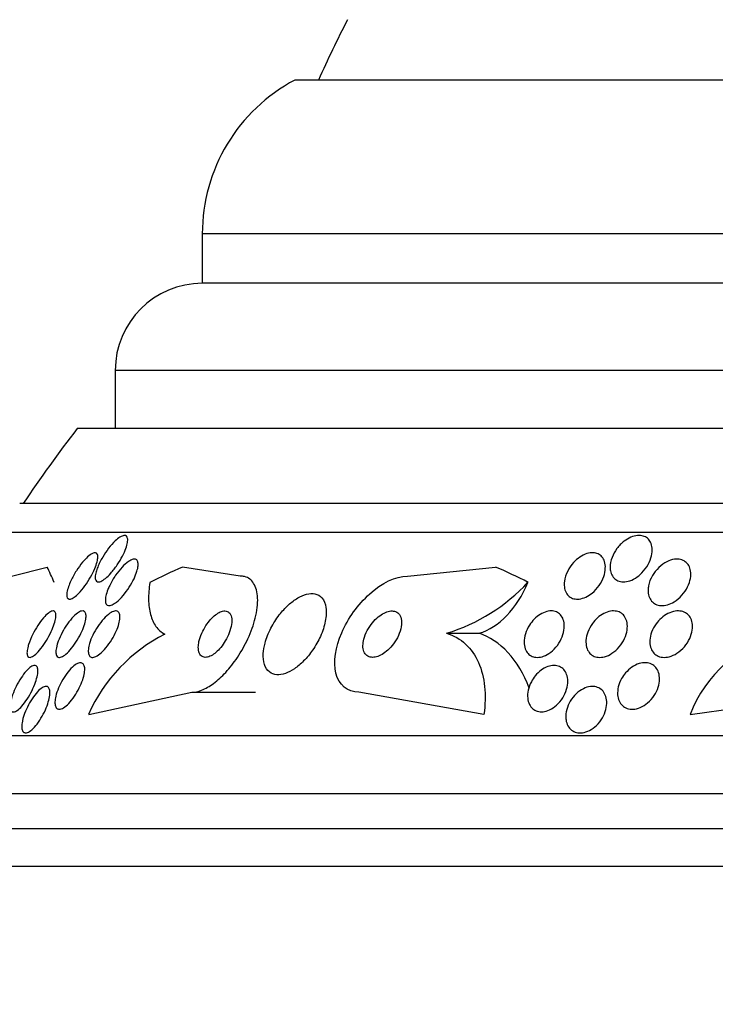
# Model space of a CAD drawing. Units: millimetres. Extents: x 0 to 1441, y 0 to 2666.
# Drawn here: x 1008 to 1020, y 2546 to 2563 of the extents above; entities that cross this region are included whole.
import ezdxf
from ezdxf import colors
from ezdxf.entities.mleader import LeaderData, LeaderLine
from ezdxf.math import Vec2, Vec3

# ---------------------------------------------------------------- set-up
doc = ezdxf.new("R2010")
doc.units = ezdxf.units.MM
doc.layers.add('DV2_Défaut', color=7, linetype='Continuous')
doc.layers.add('Défaut', color=7, linetype='Continuous')

# ---------------------------------------------------------------- blocks, each defined once
blk = doc.blocks.new('_DOT')
at = {"color": 0}
blk.add_line((0, 0), (-1, 0), dxfattribs=at)
at = {"color": 0, "const_width": 0.333}
blk.add_lwpolyline([(-0.1665, 0, 1), (0.1665, 0, 1)], format="xyb", close=True, dxfattribs=at)
blk = doc.blocks.new('SE1')
at = {"layer": 'DV2_Défaut', "color": 7, "linetype": 'Continuous'}
for p, q in [((1050.38, 2561.862), (1012.568, 2561.862)), ((1051.974, 2559.212), (1010.974, 2559.212)), ((1010.974, 2559.212), (1010.974, 2558.362)), ((1051.974, 2558.362), (1010.974, 2558.362)), ((1053.474, 2556.862), (1009.474, 2556.862)), ((1009.474, 2556.862), (1009.474, 2555.862)), ((1054.129, 2555.862), (1008.819, 2555.862)), ((1055.12, 2554.57), (1007.829, 2554.57)), ((1055.45, 2554.07), (1007.498, 2554.07)), ((1007.687, 2553.32), (1008.301, 2553.474)), ((1011.628, 2553.32), (1010.633, 2553.474)), ((1014.507, 2553.32), (1016.024, 2553.474)), ((1015.181, 2552.335), (1015.74, 2552.335)), ((1009.017, 2550.938), (1010.793, 2551.32)), ((1010.793, 2551.32), (1011.889, 2551.32)), ((1015.824, 2550.939), (1013.672, 2551.32)), ((1019.373, 2550.938), (1022.182, 2551.32)), ((1057.38, 2550.57), (1005.569, 2550.57)), ((1057.82, 2549.57), (1005.128, 2549.57)), ((1058.063, 2548.97), (1004.886, 2548.97)), ((1058.308, 2548.32), (1004.641, 2548.32))]:
    blk.add_line(p, q, dxfattribs=at)
for centre, radius, start, end in [((1031.474, 2553.601), 20.26, 152.6769, 155.9388), ((1013.974, 2559.212), 3, 117.9529, 180), ((1010.974, 2556.862), 1.5, 90, 180), ((1031.474, 2538.57), 28.5, 142.6468, 145.8471), ((1014.249, 2555.382), 3.186, 287.0083, 317.0805), ((1011.608, 2549.79), 2.835, 116.8219, 156.102), ((1021.51, 2550.102), 2.295, 104.9546, 158.6388)]:
    blk.add_arc(centre, radius, start, end, dxfattribs=at)
for centre, major_axis, ratio, start_param, end_param in [((1007.717, 2538.57), (0, 15.463), 0.141844, -0.32732, -0.269604), ((1013.329, 2538.57), (0, 15.463), 0.654501, 0.269604, 0.327863), ((1013.329, 2538.57), (0, 15.463), 0.654501, -0.32732, -0.269604), ((1015.482, 2554.295), (0, -2), 0.654501, 0.198548, 0.99825), ((1015.476, 2550.376), (0, 2), 0.654501, 5.245213, 6.079768)]:
    blk.add_ellipse(centre, major_axis=major_axis, ratio=ratio, start_param=start_param, end_param=end_param, dxfattribs=at)
for points, knots in [([(1009.172, 2553.475), (1009.194, 2553.53), (1009.224, 2553.589), (1009.258, 2553.647), (1009.289, 2553.699), (1009.324, 2553.751), (1009.361, 2553.798), (1009.397, 2553.845), (1009.437, 2553.89), (1009.475, 2553.926), (1009.502, 2553.952), (1009.53, 2553.974), (1009.556, 2553.99), (1009.581, 2554.006), (1009.605, 2554.016), (1009.625, 2554.019), (1009.642, 2554.021), (1009.657, 2554.018), (1009.668, 2554.009), (1009.678, 2554), (1009.685, 2553.986), (1009.688, 2553.968), (1009.691, 2553.949), (1009.69, 2553.925), (1009.685, 2553.898), (1009.68, 2553.868), (1009.671, 2553.833), (1009.658, 2553.797), (1009.642, 2553.755), (1009.622, 2553.71), (1009.599, 2553.665), (1009.573, 2553.614), (1009.542, 2553.562), (1009.508, 2553.512), (1009.473, 2553.461), (1009.435, 2553.412), (1009.396, 2553.368), (1009.367, 2553.335), (1009.336, 2553.305), (1009.307, 2553.281), (1009.277, 2553.257), (1009.249, 2553.239), (1009.224, 2553.229), (1009.202, 2553.22), (1009.183, 2553.218), (1009.168, 2553.222), (1009.155, 2553.226), (1009.144, 2553.235), (1009.138, 2553.249), (1009.131, 2553.264), (1009.128, 2553.283), (1009.129, 2553.306), (1009.13, 2553.331), (1009.135, 2553.361), (1009.144, 2553.393), (1009.151, 2553.419), (1009.161, 2553.447), (1009.172, 2553.475)], [0, 0, 0, 0, 0.075184, 0.075184, 0.075184, 0.142454, 0.142454, 0.142454, 0.209202, 0.209202, 0.209202, 0.257016, 0.257016, 0.257016, 0.305159, 0.305159, 0.305159, 0.348332, 0.348332, 0.348332, 0.390215, 0.390215, 0.390215, 0.435069, 0.435069, 0.435069, 0.486001, 0.486001, 0.486001, 0.544783, 0.544783, 0.544783, 0.610618, 0.610618, 0.610618, 0.678654, 0.678654, 0.678654, 0.730559, 0.730559, 0.730559, 0.782907, 0.782907, 0.782907, 0.828537, 0.828537, 0.828537, 0.870587, 0.870587, 0.870587, 0.913723, 0.913723, 0.913723, 0.961454, 0.961454, 0.961454, 1, 1, 1, 1]), ([(1017.997, 2553.469), (1017.997, 2553.524), (1018.008, 2553.583), (1018.03, 2553.641), (1018.05, 2553.692), (1018.078, 2553.744), (1018.114, 2553.792), (1018.149, 2553.84), (1018.192, 2553.885), (1018.24, 2553.922), (1018.275, 2553.948), (1018.313, 2553.971), (1018.351, 2553.988), (1018.39, 2554.004), (1018.431, 2554.015), (1018.468, 2554.019), (1018.503, 2554.022), (1018.536, 2554.019), (1018.565, 2554.01), (1018.593, 2554.002), (1018.618, 2553.988), (1018.639, 2553.971), (1018.662, 2553.952), (1018.68, 2553.928), (1018.693, 2553.902), (1018.708, 2553.872), (1018.717, 2553.838), (1018.72, 2553.802), (1018.724, 2553.76), (1018.72, 2553.716), (1018.71, 2553.671), (1018.699, 2553.62), (1018.679, 2553.568), (1018.651, 2553.519), (1018.623, 2553.468), (1018.586, 2553.418), (1018.542, 2553.374), (1018.509, 2553.34), (1018.471, 2553.309), (1018.431, 2553.285), (1018.391, 2553.26), (1018.347, 2553.241), (1018.305, 2553.23), (1018.268, 2553.221), (1018.231, 2553.218), (1018.197, 2553.221), (1018.166, 2553.225), (1018.137, 2553.234), (1018.112, 2553.247), (1018.087, 2553.261), (1018.065, 2553.281), (1018.048, 2553.303), (1018.029, 2553.328), (1018.016, 2553.357), (1018.007, 2553.389), (1018.001, 2553.414), (1017.997, 2553.441), (1017.997, 2553.469)], [0, 0, 0, 0, 0.075195, 0.075195, 0.075195, 0.142298, 0.142298, 0.142298, 0.209246, 0.209246, 0.209246, 0.257401, 0.257401, 0.257401, 0.305896, 0.305896, 0.305896, 0.34924, 0.34924, 0.34924, 0.391082, 0.391082, 0.391082, 0.43574, 0.43574, 0.43574, 0.486367, 0.486367, 0.486367, 0.54481, 0.54481, 0.54481, 0.610414, 0.610414, 0.610414, 0.678507, 0.678507, 0.678507, 0.730824, 0.730824, 0.730824, 0.783595, 0.783595, 0.783595, 0.829486, 0.829486, 0.829486, 0.871582, 0.871582, 0.871582, 0.9146, 0.9146, 0.9146, 0.962092, 0.962092, 0.962092, 1, 1, 1, 1]), ([(1008.71, 2553.238), (1008.736, 2553.295), (1008.77, 2553.355), (1008.806, 2553.412), (1008.839, 2553.463), (1008.875, 2553.514), (1008.912, 2553.558), (1008.941, 2553.593), (1008.971, 2553.625), (1008.999, 2553.65), (1009.028, 2553.676), (1009.056, 2553.697), (1009.08, 2553.709), (1009.101, 2553.72), (1009.12, 2553.724), (1009.135, 2553.722), (1009.148, 2553.72), (1009.159, 2553.713), (1009.165, 2553.7), (1009.172, 2553.688), (1009.176, 2553.67), (1009.175, 2553.648), (1009.175, 2553.625), (1009.17, 2553.596), (1009.162, 2553.565), (1009.153, 2553.529), (1009.139, 2553.49), (1009.121, 2553.448), (1009.102, 2553.402), (1009.077, 2553.353), (1009.05, 2553.304), (1009.02, 2553.252), (1008.986, 2553.199), (1008.951, 2553.151), (1008.917, 2553.104), (1008.88, 2553.059), (1008.844, 2553.022), (1008.818, 2552.996), (1008.791, 2552.973), (1008.768, 2552.956), (1008.743, 2552.939), (1008.721, 2552.928), (1008.702, 2552.924), (1008.685, 2552.921), (1008.671, 2552.923), (1008.661, 2552.931), (1008.651, 2552.939), (1008.644, 2552.952), (1008.641, 2552.97), (1008.638, 2552.988), (1008.639, 2553.012), (1008.643, 2553.039), (1008.648, 2553.069), (1008.657, 2553.104), (1008.67, 2553.14), (1008.681, 2553.172), (1008.694, 2553.205), (1008.71, 2553.238)], [0, 0, 0, 0, 0.075471, 0.075471, 0.075471, 0.142985, 0.142985, 0.142985, 0.195036, 0.195036, 0.195036, 0.247524, 0.247524, 0.247524, 0.293346, 0.293346, 0.293346, 0.335671, 0.335671, 0.335671, 0.379192, 0.379192, 0.379192, 0.427414, 0.427414, 0.427414, 0.482678, 0.482678, 0.482678, 0.545434, 0.545434, 0.545434, 0.61275, 0.61275, 0.61275, 0.678028, 0.678028, 0.678028, 0.725368, 0.725368, 0.725368, 0.772984, 0.772984, 0.772984, 0.816338, 0.816338, 0.816338, 0.858946, 0.858946, 0.858946, 0.904664, 0.904664, 0.904664, 0.956314, 0.956314, 0.956314, 1, 1, 1, 1]), ([(1009.379, 2553.16), (1009.407, 2553.218), (1009.442, 2553.278), (1009.48, 2553.334), (1009.515, 2553.384), (1009.553, 2553.432), (1009.592, 2553.474), (1009.628, 2553.512), (1009.666, 2553.546), (1009.701, 2553.57), (1009.731, 2553.591), (1009.759, 2553.605), (1009.784, 2553.61), (1009.804, 2553.614), (1009.822, 2553.612), (1009.836, 2553.604), (1009.849, 2553.597), (1009.858, 2553.583), (1009.863, 2553.566), (1009.868, 2553.548), (1009.87, 2553.524), (1009.868, 2553.499), (1009.865, 2553.47), (1009.858, 2553.436), (1009.847, 2553.402), (1009.835, 2553.362), (1009.818, 2553.319), (1009.798, 2553.275), (1009.774, 2553.227), (1009.746, 2553.176), (1009.716, 2553.128), (1009.683, 2553.077), (1009.646, 2553.027), (1009.608, 2552.983), (1009.572, 2552.941), (1009.534, 2552.902), (1009.497, 2552.873), (1009.47, 2552.852), (1009.444, 2552.835), (1009.42, 2552.825), (1009.397, 2552.815), (1009.375, 2552.81), (1009.357, 2552.813), (1009.341, 2552.816), (1009.328, 2552.825), (1009.319, 2552.838), (1009.31, 2552.852), (1009.305, 2552.871), (1009.304, 2552.893), (1009.303, 2552.917), (1009.306, 2552.946), (1009.312, 2552.977), (1009.32, 2553.012), (1009.332, 2553.051), (1009.348, 2553.09), (1009.357, 2553.113), (1009.367, 2553.137), (1009.379, 2553.16)], [0, 0, 0, 0, 0.07563, 0.07563, 0.07563, 0.142937, 0.142937, 0.142937, 0.205948, 0.205948, 0.205948, 0.259472, 0.259472, 0.259472, 0.304877, 0.304877, 0.304877, 0.347278, 0.347278, 0.347278, 0.391302, 0.391302, 0.391302, 0.440288, 0.440288, 0.440288, 0.49638, 0.49638, 0.49638, 0.559699, 0.559699, 0.559699, 0.62689, 0.62689, 0.62689, 0.69123, 0.69123, 0.69123, 0.73791, 0.73791, 0.73791, 0.784831, 0.784831, 0.784831, 0.827996, 0.827996, 0.827996, 0.870936, 0.870936, 0.870936, 0.917335, 0.917335, 0.917335, 0.96985, 0.96985, 0.96985, 1, 1, 1, 1]), ([(1017.21, 2553.231), (1017.218, 2553.288), (1017.237, 2553.348), (1017.266, 2553.405), (1017.292, 2553.457), (1017.326, 2553.508), (1017.367, 2553.553), (1017.398, 2553.588), (1017.435, 2553.62), (1017.474, 2553.646), (1017.513, 2553.673), (1017.555, 2553.694), (1017.597, 2553.707), (1017.633, 2553.719), (1017.67, 2553.724), (1017.704, 2553.722), (1017.735, 2553.721), (1017.764, 2553.714), (1017.79, 2553.702), (1017.816, 2553.69), (1017.838, 2553.672), (1017.856, 2553.651), (1017.876, 2553.628), (1017.891, 2553.6), (1017.9, 2553.569), (1017.912, 2553.534), (1017.916, 2553.495), (1017.914, 2553.454), (1017.912, 2553.408), (1017.903, 2553.359), (1017.886, 2553.31), (1017.867, 2553.258), (1017.84, 2553.206), (1017.806, 2553.157), (1017.773, 2553.109), (1017.732, 2553.064), (1017.686, 2553.027), (1017.653, 2553), (1017.616, 2552.976), (1017.579, 2552.959), (1017.541, 2552.941), (1017.502, 2552.929), (1017.465, 2552.925), (1017.431, 2552.921), (1017.399, 2552.923), (1017.37, 2552.93), (1017.341, 2552.937), (1017.315, 2552.95), (1017.294, 2552.967), (1017.271, 2552.986), (1017.252, 2553.009), (1017.238, 2553.035), (1017.223, 2553.065), (1017.213, 2553.099), (1017.209, 2553.135), (1017.205, 2553.166), (1017.206, 2553.198), (1017.21, 2553.231)], [0, 0, 0, 0, 0.075469, 0.075469, 0.075469, 0.143002, 0.143002, 0.143002, 0.195481, 0.195481, 0.195481, 0.248409, 0.248409, 0.248409, 0.294501, 0.294501, 0.294501, 0.336871, 0.336871, 0.336871, 0.380262, 0.380262, 0.380262, 0.42823, 0.42823, 0.42823, 0.48317, 0.48317, 0.48317, 0.54564, 0.54564, 0.54564, 0.612876, 0.612876, 0.612876, 0.678392, 0.678392, 0.678392, 0.726033, 0.726033, 0.726033, 0.773961, 0.773961, 0.773961, 0.817455, 0.817455, 0.817455, 0.860007, 0.860007, 0.860007, 0.905522, 0.905522, 0.905522, 0.956869, 0.956869, 0.956869, 1, 1, 1, 1]), ([(1018.658, 2553.154), (1018.669, 2553.212), (1018.692, 2553.272), (1018.725, 2553.328), (1018.754, 2553.378), (1018.792, 2553.426), (1018.836, 2553.468), (1018.877, 2553.508), (1018.924, 2553.542), (1018.974, 2553.567), (1019.016, 2553.589), (1019.062, 2553.604), (1019.105, 2553.609), (1019.142, 2553.614), (1019.178, 2553.613), (1019.21, 2553.605), (1019.24, 2553.598), (1019.268, 2553.585), (1019.291, 2553.568), (1019.315, 2553.55), (1019.335, 2553.528), (1019.35, 2553.502), (1019.366, 2553.474), (1019.377, 2553.441), (1019.382, 2553.407), (1019.388, 2553.367), (1019.387, 2553.324), (1019.38, 2553.281), (1019.371, 2553.233), (1019.355, 2553.183), (1019.331, 2553.135), (1019.306, 2553.084), (1019.272, 2553.033), (1019.231, 2552.989), (1019.193, 2552.946), (1019.147, 2552.907), (1019.097, 2552.877), (1019.061, 2552.855), (1019.023, 2552.838), (1018.984, 2552.827), (1018.946, 2552.815), (1018.907, 2552.811), (1018.871, 2552.813), (1018.838, 2552.815), (1018.806, 2552.823), (1018.779, 2552.836), (1018.752, 2552.849), (1018.729, 2552.868), (1018.71, 2552.89), (1018.69, 2552.913), (1018.675, 2552.942), (1018.665, 2552.972), (1018.653, 2553.007), (1018.649, 2553.045), (1018.65, 2553.084), (1018.651, 2553.107), (1018.653, 2553.13), (1018.658, 2553.154)], [0, 0, 0, 0, 0.07563, 0.07563, 0.07563, 0.142922, 0.142922, 0.142922, 0.206266, 0.206266, 0.206266, 0.260223, 0.260223, 0.260223, 0.305881, 0.305881, 0.305881, 0.348306, 0.348306, 0.348306, 0.392181, 0.392181, 0.392181, 0.440894, 0.440894, 0.440894, 0.496652, 0.496652, 0.496652, 0.559694, 0.559694, 0.559694, 0.62684, 0.62684, 0.62684, 0.691455, 0.691455, 0.691455, 0.738419, 0.738419, 0.738419, 0.785637, 0.785637, 0.785637, 0.82892, 0.82892, 0.82892, 0.871781, 0.871781, 0.871781, 0.917954, 0.917954, 0.917954, 0.970146, 0.970146, 0.970146, 1, 1, 1, 1]), ([(1010.793, 2551.32), (1010.844, 2551.32), (1010.902, 2551.332), (1010.962, 2551.355), (1011.028, 2551.381), (1011.099, 2551.422), (1011.168, 2551.473), (1011.239, 2551.525), (1011.31, 2551.59), (1011.376, 2551.662), (1011.448, 2551.74), (1011.517, 2551.828), (1011.578, 2551.92), (1011.647, 2552.022), (1011.708, 2552.131), (1011.758, 2552.24), (1011.814, 2552.36), (1011.858, 2552.483), (1011.886, 2552.598), (1011.917, 2552.721), (1011.931, 2552.839), (1011.926, 2552.942), (1011.922, 2553.042), (1011.899, 2553.13), (1011.858, 2553.195), (1011.821, 2553.253), (1011.768, 2553.294), (1011.703, 2553.311), (1011.68, 2553.317), (1011.654, 2553.32), (1011.628, 2553.32)], [0, 0, 0, 0, 0.07902, 0.07902, 0.07902, 0.166922, 0.166922, 0.166922, 0.256859, 0.256859, 0.256859, 0.354858, 0.354858, 0.354858, 0.464908, 0.464908, 0.464908, 0.58773, 0.58773, 0.58773, 0.718479, 0.718479, 0.718479, 0.846144, 0.846144, 0.846144, 0.959336, 0.959336, 0.959336, 1, 1, 1, 1]), ([(1013.672, 2551.32), (1013.471, 2551.32), (1013.322, 2551.45), (1013.226, 2551.842), (1013.267, 2552.097), (1013.481, 2552.591), (1013.651, 2552.83), (1014.062, 2553.197), (1014.303, 2553.32), (1014.507, 2553.32)], [0, 0, 0, 0, 0.25, 0.25, 0.5, 0.5, 0.75, 0.75, 1, 1, 1, 1]), ([(1010.07, 2553.209), (1010.054, 2553.105), (1010.047, 2553.007), (1010.05, 2552.822), (1010.061, 2552.735), (1010.103, 2552.579), (1010.134, 2552.511), (1010.216, 2552.397), (1010.267, 2552.351), (1010.329, 2552.32)], [0, 0, 0, 0, 0.25, 0.25, 0.5, 0.5, 0.75, 0.75, 1, 1, 1, 1]), ([(1012.024, 2551.986), (1012.021, 2551.918), (1012.027, 2551.854), (1012.044, 2551.799), (1012.061, 2551.745), (1012.09, 2551.7), (1012.129, 2551.669), (1012.164, 2551.641), (1012.208, 2551.624), (1012.258, 2551.621), (1012.302, 2551.618), (1012.353, 2551.626), (1012.404, 2551.643), (1012.455, 2551.661), (1012.508, 2551.689), (1012.56, 2551.724), (1012.614, 2551.761), (1012.669, 2551.807), (1012.719, 2551.858), (1012.775, 2551.915), (1012.828, 2551.979), (1012.874, 2552.047), (1012.926, 2552.122), (1012.971, 2552.202), (1013.007, 2552.282), (1013.047, 2552.369), (1013.076, 2552.458), (1013.092, 2552.542), (1013.109, 2552.627), (1013.114, 2552.709), (1013.103, 2552.78), (1013.093, 2552.845), (1013.07, 2552.902), (1013.034, 2552.944), (1013.003, 2552.979), (1012.962, 2553.004), (1012.914, 2553.014), (1012.871, 2553.023), (1012.822, 2553.021), (1012.77, 2553.008), (1012.721, 2552.996), (1012.669, 2552.973), (1012.617, 2552.943), (1012.563, 2552.911), (1012.509, 2552.87), (1012.458, 2552.824), (1012.402, 2552.773), (1012.348, 2552.713), (1012.299, 2552.65), (1012.245, 2552.58), (1012.196, 2552.503), (1012.156, 2552.425), (1012.112, 2552.34), (1012.077, 2552.251), (1012.055, 2552.167), (1012.038, 2552.104), (1012.028, 2552.043), (1012.024, 2551.986)], [0, 0, 0, 0, 0.055035, 0.055035, 0.055035, 0.110456, 0.110456, 0.110456, 0.160311, 0.160311, 0.160311, 0.205372, 0.205372, 0.205372, 0.249647, 0.249647, 0.249647, 0.296588, 0.296588, 0.296588, 0.348678, 0.348678, 0.348678, 0.407127, 0.407127, 0.407127, 0.470925, 0.470925, 0.470925, 0.535964, 0.535964, 0.535964, 0.596279, 0.596279, 0.596279, 0.648398, 0.648398, 0.648398, 0.694117, 0.694117, 0.694117, 0.737847, 0.737847, 0.737847, 0.783555, 0.783555, 0.783555, 0.834113, 0.834113, 0.834113, 0.891112, 0.891112, 0.891112, 0.954001, 0.954001, 0.954001, 1, 1, 1, 1]), ([(1007.982, 2552.143), (1008, 2552.197), (1008.025, 2552.257), (1008.054, 2552.317), (1008.079, 2552.368), (1008.109, 2552.419), (1008.14, 2552.467), (1008.171, 2552.515), (1008.204, 2552.56), (1008.237, 2552.599), (1008.267, 2552.633), (1008.297, 2552.663), (1008.324, 2552.684), (1008.348, 2552.702), (1008.37, 2552.714), (1008.388, 2552.718), (1008.405, 2552.722), (1008.419, 2552.72), (1008.429, 2552.712), (1008.439, 2552.704), (1008.446, 2552.691), (1008.449, 2552.673), (1008.453, 2552.654), (1008.452, 2552.63), (1008.449, 2552.602), (1008.444, 2552.571), (1008.436, 2552.535), (1008.424, 2552.498), (1008.41, 2552.455), (1008.392, 2552.409), (1008.371, 2552.363), (1008.347, 2552.313), (1008.32, 2552.261), (1008.29, 2552.212), (1008.261, 2552.163), (1008.228, 2552.114), (1008.194, 2552.072), (1008.164, 2552.034), (1008.133, 2551.999), (1008.104, 2551.974), (1008.078, 2551.951), (1008.054, 2551.935), (1008.034, 2551.927), (1008.015, 2551.919), (1007.999, 2551.918), (1007.987, 2551.923), (1007.975, 2551.928), (1007.966, 2551.938), (1007.961, 2551.953), (1007.955, 2551.97), (1007.954, 2551.991), (1007.955, 2552.016), (1007.957, 2552.044), (1007.963, 2552.077), (1007.973, 2552.112), (1007.976, 2552.122), (1007.979, 2552.132), (1007.982, 2552.143)], [0, 0, 0, 0, 0.076696, 0.076696, 0.076696, 0.141378, 0.141378, 0.141378, 0.20536, 0.20536, 0.20536, 0.262644, 0.262644, 0.262644, 0.311837, 0.311837, 0.311837, 0.356253, 0.356253, 0.356253, 0.400323, 0.400323, 0.400323, 0.447577, 0.447577, 0.447577, 0.500456, 0.500456, 0.500456, 0.559909, 0.559909, 0.559909, 0.624341, 0.624341, 0.624341, 0.689013, 0.689013, 0.689013, 0.748078, 0.748078, 0.748078, 0.799047, 0.799047, 0.799047, 0.844334, 0.844334, 0.844334, 0.88821, 0.88821, 0.88821, 0.934344, 0.934344, 0.934344, 0.985403, 0.985403, 0.985403, 1, 1, 1, 1]), ([(1008.48, 2552.163), (1008.496, 2552.21), (1008.517, 2552.261), (1008.541, 2552.311), (1008.566, 2552.362), (1008.595, 2552.413), (1008.626, 2552.46), (1008.658, 2552.508), (1008.693, 2552.554), (1008.727, 2552.593), (1008.759, 2552.629), (1008.792, 2552.66), (1008.823, 2552.682), (1008.849, 2552.701), (1008.874, 2552.714), (1008.895, 2552.718), (1008.914, 2552.722), (1008.93, 2552.72), (1008.942, 2552.711), (1008.954, 2552.703), (1008.962, 2552.689), (1008.967, 2552.671), (1008.972, 2552.652), (1008.973, 2552.628), (1008.97, 2552.6), (1008.967, 2552.57), (1008.96, 2552.535), (1008.949, 2552.498), (1008.937, 2552.457), (1008.92, 2552.412), (1008.9, 2552.367), (1008.877, 2552.318), (1008.851, 2552.267), (1008.821, 2552.219), (1008.791, 2552.169), (1008.757, 2552.121), (1008.723, 2552.078), (1008.691, 2552.038), (1008.657, 2552.003), (1008.625, 2551.976), (1008.597, 2551.953), (1008.57, 2551.935), (1008.546, 2551.927), (1008.525, 2551.919), (1008.507, 2551.918), (1008.492, 2551.923), (1008.479, 2551.928), (1008.468, 2551.939), (1008.462, 2551.955), (1008.455, 2551.971), (1008.452, 2551.993), (1008.452, 2552.018), (1008.453, 2552.046), (1008.457, 2552.078), (1008.466, 2552.112), (1008.47, 2552.129), (1008.475, 2552.146), (1008.48, 2552.163)], [0, 0, 0, 0, 0.064302, 0.064302, 0.064302, 0.128548, 0.128548, 0.128548, 0.193395, 0.193395, 0.193395, 0.252949, 0.252949, 0.252949, 0.304321, 0.304321, 0.304321, 0.349743, 0.349743, 0.349743, 0.393608, 0.393608, 0.393608, 0.43973, 0.43973, 0.43973, 0.490853, 0.490853, 0.490853, 0.548424, 0.548424, 0.548424, 0.611695, 0.611695, 0.611695, 0.676814, 0.676814, 0.676814, 0.73791, 0.73791, 0.73791, 0.791172, 0.791172, 0.791172, 0.837764, 0.837764, 0.837764, 0.881734, 0.881734, 0.881734, 0.92699, 0.92699, 0.92699, 0.97647, 0.97647, 0.97647, 1, 1, 1, 1]), ([(1009.032, 2552.159), (1009.046, 2552.206), (1009.065, 2552.256), (1009.089, 2552.305), (1009.113, 2552.355), (1009.142, 2552.405), (1009.173, 2552.452), (1009.205, 2552.5), (1009.241, 2552.547), (1009.277, 2552.586), (1009.312, 2552.624), (1009.348, 2552.656), (1009.381, 2552.679), (1009.41, 2552.7), (1009.439, 2552.713), (1009.463, 2552.718), (1009.484, 2552.722), (1009.503, 2552.72), (1009.517, 2552.711), (1009.531, 2552.702), (1009.541, 2552.688), (1009.547, 2552.669), (1009.553, 2552.65), (1009.556, 2552.626), (1009.554, 2552.599), (1009.552, 2552.569), (1009.546, 2552.535), (1009.537, 2552.499), (1009.526, 2552.459), (1009.51, 2552.415), (1009.491, 2552.372), (1009.47, 2552.324), (1009.443, 2552.274), (1009.415, 2552.227), (1009.384, 2552.177), (1009.35, 2552.128), (1009.314, 2552.086), (1009.28, 2552.045), (1009.244, 2552.008), (1009.209, 2551.98), (1009.178, 2551.955), (1009.147, 2551.936), (1009.12, 2551.927), (1009.097, 2551.919), (1009.076, 2551.918), (1009.059, 2551.923), (1009.044, 2551.929), (1009.031, 2551.94), (1009.023, 2551.956), (1009.015, 2551.973), (1009.01, 2551.995), (1009.01, 2552.02), (1009.009, 2552.047), (1009.012, 2552.078), (1009.02, 2552.112), (1009.023, 2552.127), (1009.027, 2552.143), (1009.032, 2552.159)], [0, 0, 0, 0, 0.06335, 0.06335, 0.06335, 0.126561, 0.126561, 0.126561, 0.191968, 0.191968, 0.191968, 0.253724, 0.253724, 0.253724, 0.307509, 0.307509, 0.307509, 0.354191, 0.354191, 0.354191, 0.397978, 0.397978, 0.397978, 0.443011, 0.443011, 0.443011, 0.492376, 0.492376, 0.492376, 0.547988, 0.547988, 0.547988, 0.609887, 0.609887, 0.609887, 0.675151, 0.675151, 0.675151, 0.738131, 0.738131, 0.738131, 0.793847, 0.793847, 0.793847, 0.841993, 0.841993, 0.841993, 0.886201, 0.886201, 0.886201, 0.930637, 0.930637, 0.930637, 0.978555, 0.978555, 0.978555, 1, 1, 1, 1]), ([(1010.905, 2552.095), (1010.904, 2552.058), (1010.909, 2552.024), (1010.92, 2551.996), (1010.931, 2551.968), (1010.948, 2551.946), (1010.971, 2551.934), (1010.991, 2551.922), (1011.017, 2551.918), (1011.045, 2551.921), (1011.07, 2551.924), (1011.098, 2551.934), (1011.126, 2551.948), (1011.153, 2551.963), (1011.181, 2551.983), (1011.209, 2552.006), (1011.237, 2552.031), (1011.266, 2552.061), (1011.292, 2552.092), (1011.32, 2552.127), (1011.347, 2552.166), (1011.37, 2552.205), (1011.397, 2552.25), (1011.419, 2552.296), (1011.436, 2552.341), (1011.456, 2552.391), (1011.469, 2552.44), (1011.476, 2552.486), (1011.483, 2552.533), (1011.483, 2552.577), (1011.475, 2552.613), (1011.468, 2552.647), (1011.453, 2552.676), (1011.432, 2552.694), (1011.414, 2552.71), (1011.39, 2552.719), (1011.362, 2552.72), (1011.338, 2552.72), (1011.311, 2552.714), (1011.283, 2552.702), (1011.256, 2552.69), (1011.228, 2552.673), (1011.2, 2552.651), (1011.172, 2552.629), (1011.143, 2552.603), (1011.117, 2552.573), (1011.088, 2552.541), (1011.06, 2552.505), (1011.036, 2552.467), (1011.008, 2552.425), (1010.984, 2552.38), (1010.965, 2552.336), (1010.943, 2552.287), (1010.927, 2552.238), (1010.916, 2552.191), (1010.909, 2552.158), (1010.905, 2552.125), (1010.905, 2552.095)], [0, 0, 0, 0, 0.056503, 0.056503, 0.056503, 0.113423, 0.113423, 0.113423, 0.164199, 0.164199, 0.164199, 0.209405, 0.209405, 0.209405, 0.253248, 0.253248, 0.253248, 0.299439, 0.299439, 0.299439, 0.350674, 0.350674, 0.350674, 0.408421, 0.408421, 0.408421, 0.472, 0.472, 0.472, 0.537558, 0.537558, 0.537558, 0.598969, 0.598969, 0.598969, 0.652111, 0.652111, 0.652111, 0.698256, 0.698256, 0.698256, 0.741798, 0.741798, 0.741798, 0.786877, 0.786877, 0.786877, 0.836535, 0.836535, 0.836535, 0.892621, 0.892621, 0.892621, 0.955016, 0.955016, 0.955016, 1, 1, 1, 1]), ([(1013.74, 2552.122), (1013.739, 2552.086), (1013.745, 2552.051), (1013.756, 2552.022), (1013.768, 2551.992), (1013.786, 2551.967), (1013.809, 2551.95), (1013.83, 2551.934), (1013.857, 2551.924), (1013.886, 2551.921), (1013.913, 2551.918), (1013.943, 2551.921), (1013.974, 2551.93), (1014.005, 2551.938), (1014.037, 2551.953), (1014.069, 2551.971), (1014.103, 2551.991), (1014.137, 2552.017), (1014.169, 2552.046), (1014.204, 2552.079), (1014.238, 2552.116), (1014.267, 2552.155), (1014.299, 2552.199), (1014.328, 2552.247), (1014.35, 2552.295), (1014.373, 2552.345), (1014.391, 2552.398), (1014.399, 2552.448), (1014.408, 2552.496), (1014.408, 2552.543), (1014.4, 2552.584), (1014.392, 2552.62), (1014.377, 2552.651), (1014.355, 2552.675), (1014.335, 2552.694), (1014.31, 2552.709), (1014.282, 2552.715), (1014.256, 2552.721), (1014.227, 2552.721), (1014.197, 2552.716), (1014.166, 2552.71), (1014.135, 2552.699), (1014.103, 2552.683), (1014.07, 2552.666), (1014.036, 2552.643), (1014.004, 2552.617), (1013.968, 2552.588), (1013.934, 2552.554), (1013.904, 2552.517), (1013.87, 2552.476), (1013.839, 2552.43), (1013.815, 2552.384), (1013.788, 2552.334), (1013.767, 2552.282), (1013.755, 2552.232), (1013.745, 2552.194), (1013.74, 2552.157), (1013.74, 2552.122)], [0, 0, 0, 0, 0.051358, 0.051358, 0.051358, 0.103053, 0.103053, 0.103053, 0.150184, 0.150184, 0.150184, 0.194133, 0.194133, 0.194133, 0.238869, 0.238869, 0.238869, 0.287546, 0.287546, 0.287546, 0.342263, 0.342263, 0.342263, 0.403469, 0.403469, 0.403469, 0.468823, 0.468823, 0.468823, 0.532895, 0.532895, 0.532895, 0.589994, 0.589994, 0.589994, 0.638875, 0.638875, 0.638875, 0.683038, 0.683038, 0.683038, 0.726983, 0.726983, 0.726983, 0.774254, 0.774254, 0.774254, 0.82729, 0.82729, 0.82729, 0.887013, 0.887013, 0.887013, 0.951725, 0.951725, 0.951725, 1, 1, 1, 1]), ([(1016.689, 2552.577), (1016.72, 2552.608), (1016.755, 2552.637), (1016.791, 2552.659), (1016.827, 2552.682), (1016.866, 2552.699), (1016.904, 2552.709), (1016.939, 2552.719), (1016.974, 2552.722), (1017.006, 2552.719), (1017.037, 2552.716), (1017.065, 2552.707), (1017.09, 2552.693), (1017.116, 2552.679), (1017.138, 2552.659), (1017.156, 2552.635), (1017.175, 2552.609), (1017.189, 2552.578), (1017.197, 2552.545), (1017.207, 2552.507), (1017.21, 2552.465), (1017.206, 2552.422), (1017.202, 2552.374), (1017.19, 2552.324), (1017.171, 2552.275), (1017.151, 2552.224), (1017.123, 2552.173), (1017.088, 2552.126), (1017.056, 2552.082), (1017.016, 2552.041), (1016.973, 2552.008), (1016.935, 2551.979), (1016.893, 2551.955), (1016.851, 2551.94), (1016.815, 2551.927), (1016.778, 2551.92), (1016.743, 2551.92), (1016.711, 2551.92), (1016.681, 2551.926), (1016.654, 2551.937), (1016.627, 2551.948), (1016.603, 2551.965), (1016.583, 2551.986), (1016.562, 2552.009), (1016.545, 2552.037), (1016.534, 2552.068), (1016.521, 2552.103), (1016.515, 2552.142), (1016.515, 2552.183), (1016.515, 2552.228), (1016.523, 2552.277), (1016.538, 2552.325), (1016.553, 2552.376), (1016.577, 2552.427), (1016.608, 2552.476), (1016.631, 2552.511), (1016.659, 2552.546), (1016.689, 2552.577)], [0, 0, 0, 0, 0.049155, 0.049155, 0.049155, 0.098597, 0.098597, 0.098597, 0.144348, 0.144348, 0.144348, 0.18813, 0.18813, 0.18813, 0.233775, 0.233775, 0.233775, 0.284183, 0.284183, 0.284183, 0.341022, 0.341022, 0.341022, 0.403889, 0.403889, 0.403889, 0.469289, 0.469289, 0.469289, 0.53135, 0.53135, 0.53135, 0.585688, 0.585688, 0.585688, 0.632892, 0.632892, 0.632892, 0.676911, 0.676911, 0.676911, 0.721796, 0.721796, 0.721796, 0.770632, 0.770632, 0.770632, 0.825445, 0.825445, 0.825445, 0.886594, 0.886594, 0.886594, 0.95167, 0.95167, 0.95167, 1, 1, 1, 1]), ([(1017.779, 2552.6), (1017.812, 2552.629), (1017.849, 2552.655), (1017.887, 2552.675), (1017.925, 2552.695), (1017.965, 2552.709), (1018.004, 2552.715), (1018.04, 2552.722), (1018.076, 2552.721), (1018.108, 2552.715), (1018.138, 2552.709), (1018.166, 2552.697), (1018.19, 2552.68), (1018.215, 2552.663), (1018.236, 2552.64), (1018.252, 2552.614), (1018.269, 2552.586), (1018.281, 2552.553), (1018.288, 2552.517), (1018.295, 2552.478), (1018.295, 2552.435), (1018.289, 2552.391), (1018.281, 2552.343), (1018.266, 2552.292), (1018.244, 2552.244), (1018.221, 2552.194), (1018.19, 2552.144), (1018.152, 2552.1), (1018.116, 2552.058), (1018.074, 2552.019), (1018.028, 2551.99), (1017.988, 2551.963), (1017.945, 2551.943), (1017.902, 2551.931), (1017.864, 2551.921), (1017.827, 2551.918), (1017.792, 2551.921), (1017.76, 2551.924), (1017.729, 2551.933), (1017.703, 2551.948), (1017.677, 2551.962), (1017.654, 2551.982), (1017.635, 2552.005), (1017.616, 2552.031), (1017.601, 2552.061), (1017.592, 2552.094), (1017.582, 2552.131), (1017.578, 2552.172), (1017.581, 2552.213), (1017.583, 2552.26), (1017.594, 2552.308), (1017.612, 2552.356), (1017.631, 2552.406), (1017.658, 2552.457), (1017.692, 2552.503), (1017.717, 2552.538), (1017.747, 2552.571), (1017.779, 2552.6)], [0, 0, 0, 0, 0.049533, 0.049533, 0.049533, 0.099359, 0.099359, 0.099359, 0.145382, 0.145382, 0.145382, 0.18926, 0.18926, 0.18926, 0.23483, 0.23483, 0.23483, 0.285021, 0.285021, 0.285021, 0.341544, 0.341544, 0.341544, 0.404104, 0.404104, 0.404104, 0.469377, 0.469377, 0.469377, 0.531603, 0.531603, 0.531603, 0.586298, 0.586298, 0.586298, 0.633813, 0.633813, 0.633813, 0.677974, 0.677974, 0.677974, 0.72283, 0.72283, 0.72283, 0.771488, 0.771488, 0.771488, 0.826007, 0.826007, 0.826007, 0.886832, 0.886832, 0.886832, 0.951708, 0.951708, 0.951708, 1, 1, 1, 1]), ([(1018.879, 2552.596), (1018.913, 2552.627), (1018.952, 2552.654), (1018.992, 2552.674), (1019.033, 2552.695), (1019.076, 2552.709), (1019.117, 2552.716), (1019.155, 2552.722), (1019.192, 2552.721), (1019.226, 2552.714), (1019.258, 2552.707), (1019.287, 2552.694), (1019.312, 2552.677), (1019.337, 2552.659), (1019.358, 2552.636), (1019.374, 2552.61), (1019.391, 2552.581), (1019.403, 2552.549), (1019.41, 2552.514), (1019.417, 2552.475), (1019.417, 2552.433), (1019.411, 2552.39), (1019.404, 2552.342), (1019.389, 2552.293), (1019.368, 2552.246), (1019.345, 2552.196), (1019.313, 2552.147), (1019.276, 2552.103), (1019.239, 2552.06), (1019.195, 2552.021), (1019.148, 2551.991), (1019.106, 2551.964), (1019.059, 2551.943), (1019.014, 2551.931), (1018.974, 2551.921), (1018.934, 2551.918), (1018.898, 2551.922), (1018.864, 2551.925), (1018.833, 2551.935), (1018.805, 2551.95), (1018.778, 2551.965), (1018.755, 2551.986), (1018.736, 2552.01), (1018.717, 2552.035), (1018.702, 2552.066), (1018.693, 2552.098), (1018.683, 2552.135), (1018.679, 2552.174), (1018.681, 2552.215), (1018.684, 2552.261), (1018.695, 2552.308), (1018.712, 2552.355), (1018.731, 2552.405), (1018.758, 2552.455), (1018.791, 2552.5), (1018.817, 2552.535), (1018.846, 2552.567), (1018.879, 2552.596)], [0, 0, 0, 0, 0.051609, 0.051609, 0.051609, 0.103564, 0.103564, 0.103564, 0.150833, 0.150833, 0.150833, 0.194789, 0.194789, 0.194789, 0.239511, 0.239511, 0.239511, 0.288223, 0.288223, 0.288223, 0.343021, 0.343021, 0.343021, 0.404258, 0.404258, 0.404258, 0.469438, 0.469438, 0.469438, 0.53314, 0.53314, 0.53314, 0.590012, 0.590012, 0.590012, 0.63905, 0.63905, 0.63905, 0.683575, 0.683575, 0.683575, 0.727824, 0.727824, 0.727824, 0.775187, 0.775187, 0.775187, 0.82804, 0.82804, 0.82804, 0.887357, 0.887357, 0.887357, 0.951681, 0.951681, 0.951681, 1, 1, 1, 1]), ([(1015.181, 2552.335), (1015.306, 2552.297), (1015.415, 2552.235), (1015.601, 2552.063), (1015.675, 2551.956), (1015.785, 2551.707), (1015.82, 2551.566), (1015.85, 2551.266), (1015.846, 2551.105), (1015.824, 2550.939)], [0, 0, 0, 0, 0.25, 0.25, 0.5, 0.5, 0.75, 0.75, 1, 1, 1, 1]), ([(1007.678, 2551.172), (1007.687, 2551.215), (1007.702, 2551.263), (1007.721, 2551.311), (1007.739, 2551.359), (1007.762, 2551.409), (1007.788, 2551.457), (1007.814, 2551.507), (1007.844, 2551.556), (1007.875, 2551.599), (1007.904, 2551.64), (1007.935, 2551.678), (1007.965, 2551.708), (1007.991, 2551.734), (1008.017, 2551.755), (1008.04, 2551.768), (1008.061, 2551.779), (1008.08, 2551.783), (1008.095, 2551.781), (1008.109, 2551.779), (1008.121, 2551.771), (1008.129, 2551.758), (1008.137, 2551.744), (1008.141, 2551.724), (1008.142, 2551.701), (1008.144, 2551.676), (1008.141, 2551.645), (1008.134, 2551.612), (1008.127, 2551.575), (1008.116, 2551.533), (1008.101, 2551.491), (1008.085, 2551.445), (1008.064, 2551.396), (1008.041, 2551.348), (1008.016, 2551.298), (1007.988, 2551.247), (1007.958, 2551.202), (1007.929, 2551.157), (1007.898, 2551.115), (1007.868, 2551.081), (1007.841, 2551.05), (1007.813, 2551.025), (1007.788, 2551.008), (1007.765, 2550.993), (1007.745, 2550.984), (1007.727, 2550.982), (1007.711, 2550.981), (1007.698, 2550.985), (1007.688, 2550.996), (1007.678, 2551.007), (1007.671, 2551.023), (1007.668, 2551.044), (1007.665, 2551.066), (1007.665, 2551.094), (1007.669, 2551.124), (1007.671, 2551.14), (1007.674, 2551.156), (1007.678, 2551.172)], [0, 0, 0, 0, 0.062076, 0.062076, 0.062076, 0.12405, 0.12405, 0.12405, 0.187516, 0.187516, 0.187516, 0.247727, 0.247727, 0.247727, 0.301318, 0.301318, 0.301318, 0.348996, 0.348996, 0.348996, 0.394188, 0.394188, 0.394188, 0.440466, 0.440466, 0.440466, 0.490559, 0.490559, 0.490559, 0.546072, 0.546072, 0.546072, 0.606863, 0.606863, 0.606863, 0.670284, 0.670284, 0.670284, 0.731636, 0.731636, 0.731636, 0.786945, 0.786945, 0.786945, 0.835936, 0.835936, 0.835936, 0.881516, 0.881516, 0.881516, 0.927244, 0.927244, 0.927244, 0.976017, 0.976017, 0.976017, 1, 1, 1, 1]), ([(1008.444, 2551.221), (1008.451, 2551.264), (1008.465, 2551.311), (1008.483, 2551.358), (1008.501, 2551.405), (1008.524, 2551.454), (1008.549, 2551.501), (1008.576, 2551.55), (1008.607, 2551.599), (1008.639, 2551.642), (1008.67, 2551.684), (1008.704, 2551.723), (1008.737, 2551.753), (1008.767, 2551.78), (1008.797, 2551.802), (1008.824, 2551.814), (1008.848, 2551.825), (1008.871, 2551.83), (1008.889, 2551.826), (1008.905, 2551.823), (1008.919, 2551.814), (1008.929, 2551.799), (1008.939, 2551.785), (1008.945, 2551.764), (1008.948, 2551.74), (1008.95, 2551.715), (1008.949, 2551.684), (1008.944, 2551.651), (1008.938, 2551.615), (1008.927, 2551.575), (1008.914, 2551.534), (1008.898, 2551.488), (1008.878, 2551.441), (1008.855, 2551.394), (1008.831, 2551.345), (1008.802, 2551.295), (1008.771, 2551.25), (1008.741, 2551.205), (1008.707, 2551.163), (1008.674, 2551.128), (1008.643, 2551.096), (1008.612, 2551.07), (1008.583, 2551.052), (1008.557, 2551.037), (1008.532, 2551.028), (1008.512, 2551.027), (1008.493, 2551.027), (1008.477, 2551.033), (1008.465, 2551.044), (1008.453, 2551.056), (1008.444, 2551.073), (1008.44, 2551.095), (1008.435, 2551.118), (1008.434, 2551.146), (1008.437, 2551.176), (1008.438, 2551.191), (1008.441, 2551.206), (1008.444, 2551.221)], [0, 0, 0, 0, 0.060661, 0.060661, 0.060661, 0.121144, 0.121144, 0.121144, 0.18458, 0.18458, 0.18458, 0.246719, 0.246719, 0.246719, 0.303089, 0.303089, 0.303089, 0.352728, 0.352728, 0.352728, 0.398372, 0.398372, 0.398372, 0.44378, 0.44378, 0.44378, 0.492067, 0.492067, 0.492067, 0.54534, 0.54534, 0.54534, 0.604256, 0.604256, 0.604256, 0.667199, 0.667199, 0.667199, 0.73004, 0.73004, 0.73004, 0.78803, 0.78803, 0.78803, 0.839249, 0.839249, 0.839249, 0.885669, 0.885669, 0.885669, 0.93088, 0.93088, 0.93088, 0.978117, 0.978117, 0.978117, 1, 1, 1, 1]), ([(1016.708, 2551.603), (1016.737, 2551.639), (1016.771, 2551.671), (1016.807, 2551.698), (1016.843, 2551.726), (1016.883, 2551.748), (1016.923, 2551.762), (1016.96, 2551.775), (1016.997, 2551.782), (1017.032, 2551.782), (1017.065, 2551.782), (1017.097, 2551.775), (1017.124, 2551.763), (1017.152, 2551.751), (1017.177, 2551.733), (1017.197, 2551.712), (1017.219, 2551.688), (1017.236, 2551.659), (1017.248, 2551.627), (1017.261, 2551.592), (1017.267, 2551.552), (1017.268, 2551.511), (1017.268, 2551.466), (1017.261, 2551.417), (1017.247, 2551.37), (1017.232, 2551.32), (1017.209, 2551.269), (1017.18, 2551.223), (1017.151, 2551.177), (1017.115, 2551.133), (1017.075, 2551.097), (1017.038, 2551.064), (1016.997, 2551.035), (1016.955, 2551.016), (1016.917, 2550.998), (1016.878, 2550.987), (1016.841, 2550.983), (1016.807, 2550.98), (1016.773, 2550.983), (1016.743, 2550.992), (1016.714, 2551), (1016.687, 2551.015), (1016.664, 2551.035), (1016.64, 2551.055), (1016.621, 2551.081), (1016.607, 2551.11), (1016.591, 2551.142), (1016.581, 2551.179), (1016.577, 2551.218), (1016.573, 2551.261), (1016.576, 2551.307), (1016.586, 2551.353), (1016.596, 2551.402), (1016.615, 2551.453), (1016.64, 2551.501), (1016.659, 2551.536), (1016.682, 2551.571), (1016.708, 2551.603)], [0, 0, 0, 0, 0.052028, 0.052028, 0.052028, 0.104351, 0.104351, 0.104351, 0.152643, 0.152643, 0.152643, 0.198001, 0.198001, 0.198001, 0.243957, 0.243957, 0.243957, 0.293385, 0.293385, 0.293385, 0.348087, 0.348087, 0.348087, 0.408239, 0.408239, 0.408239, 0.471588, 0.471588, 0.471588, 0.533617, 0.533617, 0.533617, 0.590004, 0.590004, 0.590004, 0.639847, 0.639847, 0.639847, 0.685742, 0.685742, 0.685742, 0.731281, 0.731281, 0.731281, 0.779488, 0.779488, 0.779488, 0.832462, 0.832462, 0.832462, 0.890967, 0.890967, 0.890967, 0.953633, 0.953633, 0.953633, 1, 1, 1, 1]), ([(1018.263, 2551.653), (1018.295, 2551.689), (1018.331, 2551.722), (1018.37, 2551.749), (1018.41, 2551.777), (1018.453, 2551.798), (1018.496, 2551.812), (1018.535, 2551.824), (1018.575, 2551.829), (1018.613, 2551.827), (1018.647, 2551.825), (1018.68, 2551.817), (1018.709, 2551.803), (1018.737, 2551.789), (1018.762, 2551.769), (1018.782, 2551.746), (1018.803, 2551.721), (1018.82, 2551.691), (1018.831, 2551.659), (1018.843, 2551.624), (1018.848, 2551.584), (1018.848, 2551.543), (1018.847, 2551.499), (1018.839, 2551.451), (1018.824, 2551.405), (1018.809, 2551.356), (1018.785, 2551.306), (1018.754, 2551.261), (1018.724, 2551.215), (1018.686, 2551.172), (1018.643, 2551.136), (1018.604, 2551.103), (1018.56, 2551.075), (1018.514, 2551.056), (1018.474, 2551.04), (1018.432, 2551.03), (1018.392, 2551.028), (1018.356, 2551.026), (1018.321, 2551.031), (1018.29, 2551.042), (1018.26, 2551.053), (1018.232, 2551.069), (1018.21, 2551.09), (1018.186, 2551.112), (1018.167, 2551.139), (1018.153, 2551.169), (1018.138, 2551.202), (1018.129, 2551.239), (1018.126, 2551.277), (1018.123, 2551.32), (1018.127, 2551.365), (1018.138, 2551.41), (1018.149, 2551.459), (1018.169, 2551.508), (1018.195, 2551.555), (1018.214, 2551.589), (1018.237, 2551.622), (1018.263, 2551.653)], [0, 0, 0, 0, 0.054447, 0.054447, 0.054447, 0.109226, 0.109226, 0.109226, 0.159224, 0.159224, 0.159224, 0.205075, 0.205075, 0.205075, 0.250417, 0.250417, 0.250417, 0.298435, 0.298435, 0.298435, 0.351324, 0.351324, 0.351324, 0.40988, 0.40988, 0.40988, 0.472687, 0.472687, 0.472687, 0.535771, 0.535771, 0.535771, 0.594305, 0.594305, 0.594305, 0.646059, 0.646059, 0.646059, 0.692764, 0.692764, 0.692764, 0.737981, 0.737981, 0.737981, 0.785007, 0.785007, 0.785007, 0.836274, 0.836274, 0.836274, 0.893058, 0.893058, 0.893058, 0.954763, 0.954763, 0.954763, 1, 1, 1, 1]), ([(1007.89, 2550.882), (1007.903, 2550.929), (1007.922, 2550.979), (1007.944, 2551.028), (1007.966, 2551.077), (1007.992, 2551.127), (1008.021, 2551.173), (1008.049, 2551.219), (1008.08, 2551.263), (1008.111, 2551.3), (1008.14, 2551.334), (1008.171, 2551.363), (1008.199, 2551.384), (1008.223, 2551.402), (1008.247, 2551.414), (1008.268, 2551.418), (1008.287, 2551.422), (1008.303, 2551.419), (1008.316, 2551.41), (1008.328, 2551.401), (1008.337, 2551.386), (1008.343, 2551.367), (1008.348, 2551.346), (1008.35, 2551.321), (1008.348, 2551.291), (1008.347, 2551.26), (1008.34, 2551.223), (1008.331, 2551.185), (1008.32, 2551.143), (1008.305, 2551.098), (1008.286, 2551.053), (1008.267, 2551.004), (1008.243, 2550.954), (1008.216, 2550.907), (1008.189, 2550.859), (1008.159, 2550.813), (1008.128, 2550.772), (1008.099, 2550.734), (1008.068, 2550.7), (1008.039, 2550.675), (1008.012, 2550.652), (1007.986, 2550.635), (1007.964, 2550.627), (1007.943, 2550.619), (1007.925, 2550.618), (1007.91, 2550.624), (1007.896, 2550.629), (1007.884, 2550.641), (1007.877, 2550.658), (1007.869, 2550.675), (1007.865, 2550.698), (1007.864, 2550.724), (1007.864, 2550.753), (1007.868, 2550.786), (1007.875, 2550.822), (1007.879, 2550.841), (1007.884, 2550.861), (1007.89, 2550.882)], [0, 0, 0, 0, 0.062303, 0.062303, 0.062303, 0.12459, 0.12459, 0.12459, 0.186821, 0.186821, 0.186821, 0.244636, 0.244636, 0.244636, 0.296122, 0.296122, 0.296122, 0.343022, 0.343022, 0.343022, 0.388753, 0.388753, 0.388753, 0.436462, 0.436462, 0.436462, 0.488413, 0.488413, 0.488413, 0.545622, 0.545622, 0.545622, 0.607167, 0.607167, 0.607167, 0.669766, 0.669766, 0.669766, 0.72895, 0.72895, 0.72895, 0.782028, 0.782028, 0.782028, 0.829911, 0.829911, 0.829911, 0.875706, 0.875706, 0.875706, 0.92262, 0.92262, 0.92262, 0.973128, 0.973128, 0.973128, 1, 1, 1, 1]), ([(1017.234, 2550.876), (1017.231, 2550.922), (1017.236, 2550.972), (1017.249, 2551.022), (1017.263, 2551.071), (1017.284, 2551.121), (1017.311, 2551.167), (1017.339, 2551.213), (1017.374, 2551.258), (1017.413, 2551.295), (1017.45, 2551.33), (1017.493, 2551.36), (1017.536, 2551.381), (1017.575, 2551.4), (1017.616, 2551.413), (1017.656, 2551.418), (1017.691, 2551.422), (1017.727, 2551.42), (1017.758, 2551.411), (1017.789, 2551.403), (1017.817, 2551.388), (1017.841, 2551.369), (1017.866, 2551.349), (1017.887, 2551.324), (1017.902, 2551.295), (1017.919, 2551.264), (1017.93, 2551.228), (1017.935, 2551.19), (1017.94, 2551.149), (1017.939, 2551.104), (1017.931, 2551.059), (1017.922, 2551.01), (1017.905, 2550.961), (1017.882, 2550.913), (1017.858, 2550.865), (1017.827, 2550.818), (1017.79, 2550.778), (1017.755, 2550.739), (1017.714, 2550.704), (1017.671, 2550.678), (1017.632, 2550.654), (1017.59, 2550.637), (1017.549, 2550.628), (1017.512, 2550.619), (1017.475, 2550.618), (1017.441, 2550.623), (1017.408, 2550.628), (1017.378, 2550.639), (1017.352, 2550.655), (1017.325, 2550.672), (1017.302, 2550.695), (1017.284, 2550.721), (1017.265, 2550.749), (1017.251, 2550.782), (1017.242, 2550.817), (1017.238, 2550.836), (1017.235, 2550.856), (1017.234, 2550.876)], [0, 0, 0, 0, 0.06223, 0.06223, 0.06223, 0.124434, 0.124434, 0.124434, 0.186762, 0.186762, 0.186762, 0.244837, 0.244837, 0.244837, 0.296583, 0.296583, 0.296583, 0.343613, 0.343613, 0.343613, 0.389324, 0.389324, 0.389324, 0.436892, 0.436892, 0.436892, 0.488627, 0.488627, 0.488627, 0.545608, 0.545608, 0.545608, 0.607016, 0.607016, 0.607016, 0.669662, 0.669662, 0.669662, 0.729075, 0.729075, 0.729075, 0.782424, 0.782424, 0.782424, 0.830474, 0.830474, 0.830474, 0.876288, 0.876288, 0.876288, 0.923096, 0.923096, 0.923096, 0.973408, 0.973408, 0.973408, 1, 1, 1, 1])]:
    blk.add_open_spline(points, degree=3, knots=knots, dxfattribs=at)

msp = doc.modelspace()

# ---------------------------------------------------------------- block references
at = {"layer": 'Défaut'}
msp.add_blockref('SE1', (0, 0), dxfattribs=at)

# ---------------------------------------------------------------- leaders
at = {"layer": 'Défaut', "color": 7, "linetype": 'Continuous'}
ml = msp.add_multileader_mtext('Standard', dxfattribs=at)
ml.set_content('{\\pxsm0.9;\\fSolid Edge ISO|b1||i0||c0|p34;\\W1.;30/08/2019\\P}', color=256)
ml.set_leader_properties()
ml.set_arrow_properties(name='DOT')
ml.build(insert=Vec2(0, 0))
ml.multileader.update_dxf_attribs({"leader_type": 0, "dogleg_length": 0, "arrow_head_size": 12})
ctx = ml.context
ctx.base_point, ctx.char_height, ctx.arrow_head_size, ctx.landing_gap_size = Vec3(1071.44, 2659.176), 12, 12, 4.2
notes = []
notes.append((ctx, [(0, (0, 0, 0), (0, 0), (1, 0), 1, [])]))
ctx.mtext.insert = Vec3(1073.44, 2665.296)
for ctx, leaders in notes:
    for number, flags, end, landing, length, lines in leaders:
        leader = LeaderData()
        leader.index, (leader.has_last_leader_line, leader.has_dogleg_vector, leader.attachment_direction) = number, flags
        leader.last_leader_point, leader.dogleg_vector, leader.dogleg_length = Vec3(end), Vec3(landing), length
        for number, points, colour, breaks in lines:
            line = LeaderLine()
            line.index, line.vertices, line.color, line.breaks = number, Vec3.list(points), colors.encode_raw_color(colour), breaks
            leader.lines.append(line)
        ctx.leaders.append(leader)

doc.saveas('drawing.dxf')
